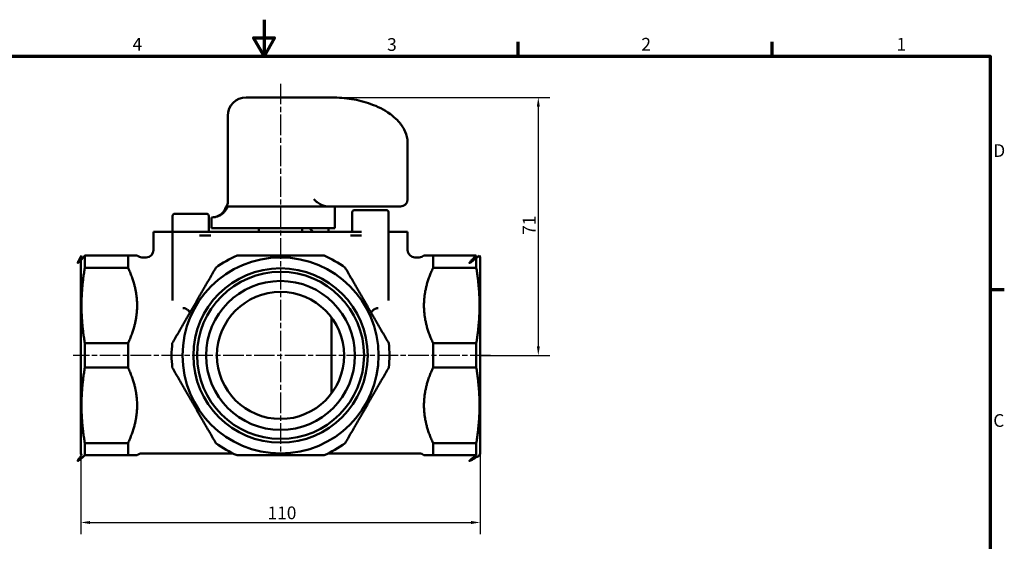
# Model space of a CAD drawing. Units: millimetres. Extents: x 0 to 420, y 0 to 297.
# Drawn here: x 143 to 414, y 153 to 297 of the extents above; entities that cross this region are included whole.
import ezdxf

# ---------------------------------------------------------------- set-up
doc = ezdxf.new("R2010")
doc.units = ezdxf.units.MM
doc.linetypes.add('CHAIN', pattern=[0.3543, 0.2362, -0.0295, 0.0591, -0.0295])
for name, color, linetype, lineweight in [('Border (ISO)', 7, 'Continuous', 70), ('Widoczne (ISO)', 7, 'Continuous', 50), ('Wymiar (ISO)', 7, 'Continuous', 25), ('Znacznik środka (ISO)', 7, 'Continuous', 25)]:
    doc.layers.add(name, color=color, linetype=linetype, lineweight=lineweight)
doc.styles.add('Tekst notatki (ISO)', font='tahoma.ttf')
doc.dimstyles.new('Domyślne (ISO)', dxfattribs={"dimtxt": 3.5, "dimasz": 2.5, "dimexe": 3.175, "dimexo": 0, "dimgap": 0.762, "dimtad": 1, "dimrnd": 1e-08, "dimzin": 0, "dimtxsty": 'Tekst notatki (ISO)', "dimcen": 0.09, "dimdle": 10, "dimclrd": 256, "dimclre": 256, "dimclrt": 256, "dimazin": 0, "dimtfac": 1.001486, "dimtmove": 0, "dimatfit": 3, "dimfxl": 1, "dimtolj": 1, "dimtzin": 0, "dimlwd": -1, "dimlwe": -1, "dimarcsym": 0})

# ---------------------------------------------------------------- blocks, each defined once
blk = doc.blocks.new('Ramki Default Border')
at = {"layer": 'Border (ISO)'}
for p, q in [((280, 287), (280, 290.9)), ((350, 287), (350, 290.9)), ((410, 222.75), (413.9, 222.75))]:
    blk.add_line(p, q, dxfattribs=at)
at = {"layer": 'Border (ISO)', "flags": 128}
for points in [[(210, 297), (210, 287), (207.11, 292), (212.89, 292), (210, 287)], [(10, 10), (10, 287), (410, 287), (410, 10), (10, 10)]]:
    blk.add_lwpolyline(points, dxfattribs=at)
at = {"layer": 'Border (ISO)', "char_height": 3.5, "attachment_point": 7, "style": 'Tekst notatki (ISO)'}
for s, insert in [('4', (173.78, 287.4)), ('3', (243.91, 287.33)), ('2', (313.94, 287.4)), ('1', (384.21, 287.4)), ('D', (410.87, 258.13)), ('C', (410.86, 183.81))]:
    blk.add_mtext(s, dxfattribs=dict(at, insert=insert))
blk = doc.blocks.new('*D8')
at = {"layer": 'Defpoints', "color": 0, "transparency": 16777216}
for p in [(159.55, 177.57), (269.55, 177.57), (269.55, 158.57)]:
    blk.add_point(p, dxfattribs=at)
at = {"layer": 'Wymiar (ISO)', "transparency": 16777216}
for p, q in [((159.55, 177.57), (159.55, 155.39)), ((269.55, 177.57), (269.55, 155.39)), ((162.05, 158.57), (267.05, 158.57))]:
    blk.add_line(p, q, dxfattribs=at)
for points in [[(162.05, 158.98), (162.05, 158.15), (159.55, 158.57)], [(267.05, 158.98), (267.05, 158.15), (269.55, 158.57)]]:
    blk.add_solid(points, dxfattribs=at)
at = {"layer": 'Wymiar (ISO)', "transparency": 16777216, "insert": (210.97, 162.97), "char_height": 3.5, "attachment_point": 1, "style": 'Tekst notatki (ISO)'}
blk.add_mtext('\\A1;110', dxfattribs=at)
blk = doc.blocks.new('*D9')
at = {"layer": 'Defpoints', "color": 0, "transparency": 16777216}
for p in [(220.58, 275.57), (269.55, 204.57), (285.55, 204.57)]:
    blk.add_point(p, dxfattribs=at)
at = {"layer": 'Wymiar (ISO)', "transparency": 16777216}
for p, q in [((220.58, 275.57), (288.73, 275.57)), ((285.55, 273.07), (285.55, 207.07)), ((269.55, 204.57), (288.73, 204.57))]:
    blk.add_line(p, q, dxfattribs=at)
for points in [[(285.14, 273.07), (285.97, 273.07), (285.55, 275.57)], [(285.14, 207.07), (285.97, 207.07), (285.55, 204.57)]]:
    blk.add_solid(points, dxfattribs=at)
at = {"layer": 'Wymiar (ISO)', "transparency": 16777216, "insert": (281.28, 237.75), "char_height": 3.5, "attachment_point": 1, "rotation": 90, "style": 'Tekst notatki (ISO)'}
blk.add_mtext('\\A1;71', dxfattribs=at)

msp = doc.modelspace()

# ---------------------------------------------------------------- linework, layer by layer
at = {"layer": 'Widoczne (ISO)'}
for p, q in [((205.0533, 275.5658), (220.5775, 275.5658)), ((224.3306, 275.5658), (220.5775, 275.5658)), ((228.7573, 275.5658), (224.3306, 275.5658)), ((200.0533, 246.8887), (200.0533, 270.5658)), ((249.5533, 247.5658), (249.5533, 263.3024)), ((199.5533, 245.5658), (200.0948, 245.5658)), ((200.0948, 245.5658), (227.4296, 245.5658)), ((227.4296, 245.5658), (245.3297, 245.5658)), ((229.5533, 245.5658), (229.5533, 239.5658)), ((234.902, 244.5658), (243.702, 244.5658)), ((247.5533, 245.5658), (245.3297, 245.5658)), ((184.8045, 242.9658), (184.8045, 238.5658)), ((185.4045, 243.5658), (194.2045, 243.5658)), ((194.8045, 242.9658), (194.8045, 238.5658)), ((195.6805, 242.5658), (195.5533, 242.5658)), ((195.5533, 242.5658), (195.5533, 239.5658)), ((234.302, 243.9658), (234.302, 238.5658)), ((244.302, 243.9658), (244.302, 219.682)), ((195.5533, 239.5658), (199.3845, 239.5658)), ((199.3845, 239.5658), (200.0948, 239.5658)), ((229.5533, 239.5658), (200.0948, 239.5658)), ((208.5533, 238.8658), (208.5533, 239.5658)), ((220.5533, 238.8658), (220.5533, 239.5658)), ((223.5533, 238.5658), (222.5533, 239.5658)), ((227.8033, 239.5658), (227.8033, 238.5658)), ((179.5533, 238.5658), (184.8045, 238.5658)), ((179.5533, 238.5658), (179.5533, 233.5658)), ((184.8045, 238.5658), (192.2233, 238.5658)), ((184.8045, 238.5658), (184.8045, 219.682)), ((195.3229, 238.5658), (192.2233, 238.5658)), ((195.3229, 237.5658), (192.2233, 237.5658)), ((195.3229, 238.5658), (233.7836, 238.5658)), ((236.8832, 238.5658), (233.7836, 238.5658)), ((236.8832, 237.5658), (233.7836, 237.5658)), ((244.302, 238.5658), (249.5533, 238.5658)), ((249.5533, 238.5658), (249.5533, 233.5658)), ((159.5533, 231.5658), (159.7352, 232.0658)), ((159.5533, 177.5658), (159.5533, 231.5658)), ((172.5533, 232.0658), (160.6452, 232.0658)), ((160.6452, 232.0658), (160.6452, 228.6991)), ((172.5533, 228.6991), (172.5533, 232.0658)), ((176.3817, 231.5658), (177.5533, 231.5658)), ((252.7248, 231.5658), (251.5533, 231.5658)), ((256.5533, 232.0658), (256.5533, 228.6991)), ((268.4613, 232.0658), (256.5533, 232.0658)), ((268.4613, 228.6991), (268.4613, 232.0658)), ((269.5533, 231.5658), (269.3713, 232.0658)), ((269.5533, 231.5658), (269.5533, 177.5658)), ((160.6452, 228.6991), (172.5533, 228.6991)), ((256.5533, 228.6991), (268.4613, 228.6991)), ((187.7204, 217.5658), (187.6466, 217.5658)), ((241.4599, 217.5658), (241.3861, 217.5658)), ((228.5533, 194.0658), (228.5533, 215.0658)), ((172.5533, 207.9325), (160.6452, 207.9325)), ((160.6452, 207.9325), (160.6452, 201.1991)), ((172.5533, 201.1991), (172.5533, 207.9325)), ((268.4613, 207.9325), (256.5533, 207.9325)), ((256.5533, 207.9325), (256.5533, 201.1991)), ((268.4613, 201.1991), (268.4613, 207.9325)), ((160.6452, 201.1991), (172.5533, 201.1991)), ((256.5533, 201.1991), (268.4613, 201.1991)), ((172.5533, 180.4325), (160.6452, 180.4325)), ((160.6452, 180.4325), (160.6452, 177.0658)), ((172.5533, 177.0658), (172.5533, 180.4325)), ((268.4613, 180.4325), (256.5533, 180.4325)), ((256.5533, 180.4325), (256.5533, 177.0658)), ((268.4613, 177.0658), (268.4613, 180.4325)), ((159.5533, 177.5658), (159.7352, 177.0658)), ((160.6452, 177.0658), (172.5533, 177.0658)), ((176.3817, 177.5658), (183.5533, 177.5658)), ((201.4766, 177.5658), (187.1674, 177.5658)), ((241.9391, 177.5658), (227.6299, 177.5658)), ((252.7248, 177.5658), (245.5533, 177.5658)), ((256.5533, 177.0658), (268.4613, 177.0658)), ((269.5533, 177.5658), (269.3713, 177.0658))]:
    msp.add_line(p, q, dxfattribs=at)
for radius in [27, 24, 23, 20.5, 17.5]:
    msp.add_circle((214.5533, 204.5658), radius, dxfattribs=at)
for centre, radius, start, end in [((205.0533, 270.5658), 5, 90, 180), ((244.5533, 263.3024), 5, 0, 8.056973), ((198.0533, 246.8887), 2, 318.590378, 0), ((247.5533, 247.5658), 2, 270, 0), ((195.6803, 246.5658), 4, 270, 345.522488), ((234.902, 243.9658), 0.6, 90, 180), ((243.702, 243.9658), 0.6, 0, 90), ((185.4045, 242.9658), 0.6, 90, 180), ((194.2045, 242.9658), 0.6, 0, 90), ((208.2533, 238.8658), 0.3, 270, 0), ((220.8533, 238.8658), 0.3, 180, 270), ((177.5533, 233.5658), 2, 270, 0), ((251.5533, 233.5658), 2, 180, 270), ((176.3817, 233.5658), 2, 228.590378, 270), ((214.5533, 204.5658), 30, 113.556464, 126.443536), ((214.5533, 204.5658), 30, 53.556464, 66.443536), ((252.7248, 233.5658), 2, 270, 311.409622), ((214.5533, 204.5658), 30, 173.556464, 186.443536), ((214.5533, 204.5658), 30, 353.556464, 6.443536), ((214.5533, 204.5658), 30, 233.556464, 246.443536), ((214.5533, 204.5658), 30, 293.556464, 306.443536), ((176.3817, 175.5658), 2, 90, 131.409622), ((252.7248, 175.5658), 2, 48.590378, 90)]:
    msp.add_arc(centre, radius, start, end, dxfattribs=at)
for points, knots in [([(249.5039, 264.0032), (249.3493, 265.0952), (248.9877, 266.0133), (248.036, 267.8329), (247.385, 268.6249), (246.1007, 269.9609), (245.4504, 270.5051), (243.0312, 272.2792), (241.2402, 273.1192), (239.467, 273.765), (237.6938, 274.4108), (235.9077, 274.85), (232.3267, 275.4293), (230.5321, 275.5658), (228.7573, 275.5658)], [-1.88339563, -1.88339563, -1.88339563, -1.88339563, -1.76386354, -1.76386354, -1.5874491, -1.5874491, -1.41254673, -1.41254673, -0.94169782, -0.94169782, -0.94169782, -0.47084891, -0.47084891, 0, 0, 0, 0]), ([(224.4572, 246.8887), (224.2253, 247.1072), (223.9904, 247.3359), (223.7521, 247.5621), (223.7501, 247.5639), (223.7482, 247.5658)], [1.515973341, 1.515973341, 1.515973341, 1.515973341, 1.629785265, 1.629785265, 1.630724106, 1.630724106, 1.630724106, 1.630724106]), ([(195.6805, 242.5658), (195.9557, 242.5658), (196.2567, 242.5957), (196.8502, 242.7215), (197.1426, 242.8172), (197.6549, 243.036), (197.9241, 243.1781), (198.4381, 243.5194), (198.6829, 243.7188), (199.0586, 244.0876), (199.2299, 244.2811), (199.3845, 244.4945)], [0.656459727, 0.656459727, 0.656459727, 0.656459727, 0.760520693, 0.760520693, 0.86458166, 0.86458166, 0.965082044, 0.965082044, 1.065582428, 1.065582428, 1.145159278, 1.145159278, 1.145159278, 1.145159278]), ([(199.3845, 244.4945), (199.4184, 244.5414), (199.451, 244.5878), (199.5888, 244.7899), (199.6859, 244.9487), (199.823, 245.1848), (199.8737, 245.2752), (199.9496, 245.4043), (199.9801, 245.4544), (200.0377, 245.5331), (200.0614, 245.5558), (200.0838, 245.5641), (200.0864, 245.5649), (200.0903, 245.5655), (200.0915, 245.5656), (200.0933, 245.5658), (200.0941, 245.5658), (200.0948, 245.5658)], [0.488639941, 0.488639941, 0.488639941, 0.488639941, 0.509106992, 0.509106992, 0.579113256, 0.579113256, 0.621194948, 0.621194948, 0.649017397, 0.649017397, 0.678394945, 0.678394945, 0.682455359, 0.682455359, 0.684333854, 0.684333854, 0.685469475, 0.685469475, 0.685469475, 0.685469475]), ([(225.4829, 246.1904), (225.5845, 246.134), (225.6875, 246.0821), (226.1432, 245.8689), (226.5343, 245.7321), (226.8712, 245.6495)], [0.035453815, 0.035453815, 0.035453815, 0.035453815, 0.077243223, 0.077243223, 0.223785117, 0.223785117, 0.223785117, 0.223785117]), ([(226.8712, 245.6495), (226.9661, 245.6262), (227.0573, 245.6071), (227.2067, 245.5825), (227.2687, 245.5745), (227.3578, 245.5676), (227.3875, 245.5662), (227.4207, 245.5658), (227.4252, 245.5658), (227.4296, 245.5658)], [0.0996386371, 0.0996386371, 0.0996386371, 0.0996386371, 0.1416631662, 0.1416631662, 0.1732630158, 0.1732630158, 0.1898231962, 0.1898231962, 0.1924309298, 0.1924309298, 0.1924309298, 0.1924309298]), ([(174.9675, 220.1984), (175.0241, 219.55), (175.0588, 218.9125), (175.0588, 218.3158), (175.0588, 217.7191), (175.0241, 217.0816), (174.9675, 216.4332)], [-0.206709762, -0.206709762, -0.206709762, -0.206709762, 0, 0, 0, 0.206709762, 0.206709762, 0.206709762, 0.206709762]), ([(254.139, 216.4332), (254.0824, 217.0816), (254.0477, 217.7191), (254.0477, 218.3158), (254.0477, 218.9125), (254.0824, 219.55), (254.139, 220.1984)], [-0.206709762, -0.206709762, -0.206709762, -0.206709762, 0, 0, 0, 0.206709762, 0.206709762, 0.206709762, 0.206709762]), ([(187.7204, 217.5658), (187.821, 217.5658), (187.9374, 217.5579), (188.2624, 217.5018), (188.4831, 217.4289), (188.6846, 217.318)], [-0.222014823, -0.222014823, -0.222014823, -0.222014823, -0.138110689, -0.138110689, 0, 0, 0, 0]), ([(188.6846, 217.318), (188.76, 217.2766), (188.8329, 217.23), (189.0126, 217.0985), (189.1122, 217.0079), (189.3181, 216.7817), (189.4152, 216.6398), (189.5233, 216.4346), (189.5524, 216.3711), (189.5779, 216.3072)], [0, 0, 0, 0, 0.05165654, 0.05165654, 0.134307005, 0.134307005, 0.246638101, 0.246638101, 0.296175087, 0.296175087, 0.296175087, 0.296175087]), ([(239.5285, 216.3072), (239.586, 216.4516), (239.6626, 216.5946), (239.9248, 216.9596), (240.1532, 217.1702), (240.4219, 217.318)], [0.403323011, 0.403323011, 0.403323011, 0.403323011, 0.515322478, 0.515322478, 0.699498098, 0.699498098, 0.699498098, 0.699498098]), ([(240.4219, 217.318), (240.4976, 217.3597), (240.5768, 217.3967), (240.7843, 217.478), (240.9127, 217.5129), (241.1622, 217.5574), (241.2818, 217.5658), (241.3861, 217.5658)], [-0.222011385, -0.222011385, -0.222011385, -0.222011385, -0.17008484, -0.17008484, -0.087002367, -0.087002367, 0, 0, 0, 0]), ([(174.9675, 192.6984), (175.0241, 192.05), (175.0588, 191.4125), (175.0588, 190.8158), (175.0588, 190.2191), (175.0241, 189.5816), (174.9675, 188.9332)], [-0.206709762, -0.206709762, -0.206709762, -0.206709762, 0, 0, 0, 0.206709762, 0.206709762, 0.206709762, 0.206709762]), ([(254.139, 188.9332), (254.0824, 189.5816), (254.0477, 190.2191), (254.0477, 190.8158), (254.0477, 191.4125), (254.0824, 192.05), (254.139, 192.6984)], [-0.206709762, -0.206709762, -0.206709762, -0.206709762, 0, 0, 0, 0.206709762, 0.206709762, 0.206709762, 0.206709762]), ([(183.5533, 177.5658), (184.016, 177.5658), (184.6199, 177.5658), (185.9115, 177.5658), (186.608, 177.5658), (187.1674, 177.5658)], [-0.00203146, -0.00203146, -0.00203146, -0.00203146, 0.50805903, 0.50805903, 1.01814952, 1.01814952, 1.01814952, 1.01814952]), ([(241.9391, 177.5658), (242.4985, 177.5658), (243.195, 177.5658), (244.4866, 177.5658), (245.0905, 177.5658), (245.5533, 177.5658)], [2.21371447, 2.21371447, 2.21371447, 2.21371447, 2.72380496, 2.72380496, 3.23389546, 3.23389546, 3.23389546, 3.23389546])]:
    msp.add_open_spline(points, degree=3, knots=knots, dxfattribs=at)
for points in [[(224.4572, 246.8887), (224.6745, 246.684), (225.0819, 246.4133), (225.4829, 246.1904)], [(175.0588, 232.0658), (175.0449, 232.0658), (175.0241, 232.0658), (174.9675, 232.0658)], [(254.139, 232.0658), (254.0824, 232.0658), (254.0616, 232.0658), (254.0477, 232.0658)], [(174.9675, 177.0658), (175.0241, 177.0658), (175.0449, 177.0658), (175.0588, 177.0658)], [(254.0477, 177.0658), (254.0616, 177.0658), (254.0824, 177.0658), (254.139, 177.0658)]]:
    msp.add_open_spline(points, degree=3, dxfattribs=at)
for points, weights in [([(160.6452, 232.0658), (157.3054, 228.0299), (159.7352, 232.0658)], [1, 1.04545454545, 1.04545454545]), ([(174.9675, 232.0658), (174.5969, 232.0658), (172.5533, 232.0658)], [1.04382643361, 1.03685192471, 1]), ([(226.5428, 232.0658), (214.5533, 232.0658), (202.5637, 232.0658)], [1, 1.09090909091, 1]), ([(256.5533, 232.0658), (254.5096, 232.0658), (254.139, 232.0658)], [1, 1.03685192471, 1.04382643361]), ([(269.3713, 232.0658), (264.3384, 228.0299), (268.4613, 232.0658)], [1.04545454545, 1.04545454545, 1]), ([(160.6452, 207.9325), (158.9011, 218.3158), (160.6452, 228.6991)], [1, 1.09090909091, 1]), ([(172.5533, 228.6991), (174.5969, 224.2705), (174.9675, 220.1984)], [1, 1.03685192471, 1.04382643361]), ([(196.7323, 228.6991), (190.7376, 218.3158), (184.7428, 207.9325)], [1, 1.09090909091, 1]), ([(244.3637, 207.9325), (238.369, 218.3158), (232.3742, 228.6991)], [1, 1.09090909091, 1]), ([(254.139, 220.1984), (254.5096, 224.2705), (256.5533, 228.6991)], [1.04382643361, 1.03685192471, 1]), ([(268.4613, 228.6991), (270.2054, 218.3158), (268.4613, 207.9325)], [1, 1.09090909091, 1]), ([(174.9675, 216.4332), (174.5969, 212.361), (172.5533, 207.9325)], [1.04382643361, 1.03685192471, 1]), ([(256.5533, 207.9325), (254.5096, 212.361), (254.139, 216.4332)], [1, 1.03685192471, 1.04382643361]), ([(160.6452, 180.4325), (158.9011, 190.8158), (160.6452, 201.1991)], [1, 1.09090909091, 1]), ([(172.5533, 201.1991), (174.5969, 196.7705), (174.9675, 192.6984)], [1, 1.03685192471, 1.04382643361]), ([(184.7428, 201.1991), (190.7376, 190.8158), (196.7323, 180.4325)], [1, 1.09090909091, 1]), ([(232.3742, 180.4325), (238.369, 190.8158), (244.3637, 201.1991)], [1, 1.09090909091, 1]), ([(254.139, 192.6984), (254.5096, 196.7705), (256.5533, 201.1991)], [1.04382643361, 1.03685192471, 1]), ([(268.4613, 201.1991), (270.2054, 190.8158), (268.4613, 180.4325)], [1, 1.09090909091, 1]), ([(174.9675, 188.9332), (174.5969, 184.861), (172.5533, 180.4325)], [1.04382643361, 1.03685192471, 1]), ([(256.5533, 180.4325), (254.5096, 184.861), (254.139, 188.9332)], [1, 1.03685192471, 1.04382643361]), ([(159.7352, 177.0658), (157.3054, 173.9864), (160.6452, 177.0658)], [1.04545454545, 1.04545454545, 1]), ([(172.5533, 177.0658), (174.5969, 177.0658), (174.9675, 177.0658)], [1, 1.03685192471, 1.04382643361]), ([(202.5637, 177.0658), (214.5533, 177.0658), (226.5428, 177.0658)], [1, 1.09090909091, 1]), ([(254.139, 177.0658), (254.5096, 177.0658), (256.5533, 177.0658)], [1.04382643361, 1.03685192471, 1]), ([(268.4613, 177.0658), (264.3384, 173.9864), (269.3713, 177.0658)], [1, 1.04545454545, 1.04545454545])]:
    msp.add_rational_spline(points, weights, degree=2, dxfattribs=at)
at = {"layer": 'Znacznik środka (ISO)', "linetype": 'CHAIN', "ltscale": 23.990969}
for p, q in [((214.5533, 279.3707), (214.5533, 178.0658)), ((272.4159, 204.5658), (157.4412, 204.5658))]:
    msp.add_line(p, q, dxfattribs=at)

# ---------------------------------------------------------------- block references
msp.add_blockref('Ramki Default Border', (0, 0))

# ---------------------------------------------------------------- dimensions: what is measured, and where the dimension line sits
at = {"layer": 'Wymiar (ISO)'}
for base, p1, p2, angle, picture, middle in [((285.5533, 204.5658), (220.5775, 275.5658), (269.5533, 204.5658), 90, '*D9', (285.5533, 240.0658)), ((269.5533, 158.5658), (159.5533, 177.5658), (269.5533, 177.5658), 180, '*D8', (214.5533, 158.5658))]:
    dim = msp.add_linear_dim(base=base, p1=p1, p2=p2, angle=angle, dimstyle='Domyślne (ISO)', override={"dimdec": 0, "dimtp": 0, "dimtm": 0, "dimtdec": 2, "dimtofl": 0, "dimatfit": 1}, dxfattribs=at)
    dim.commit()
    dim.dimension.update_dxf_attribs({"geometry": picture, "text_midpoint": middle, "dimtype": 160})

doc.saveas('drawing.dxf')
